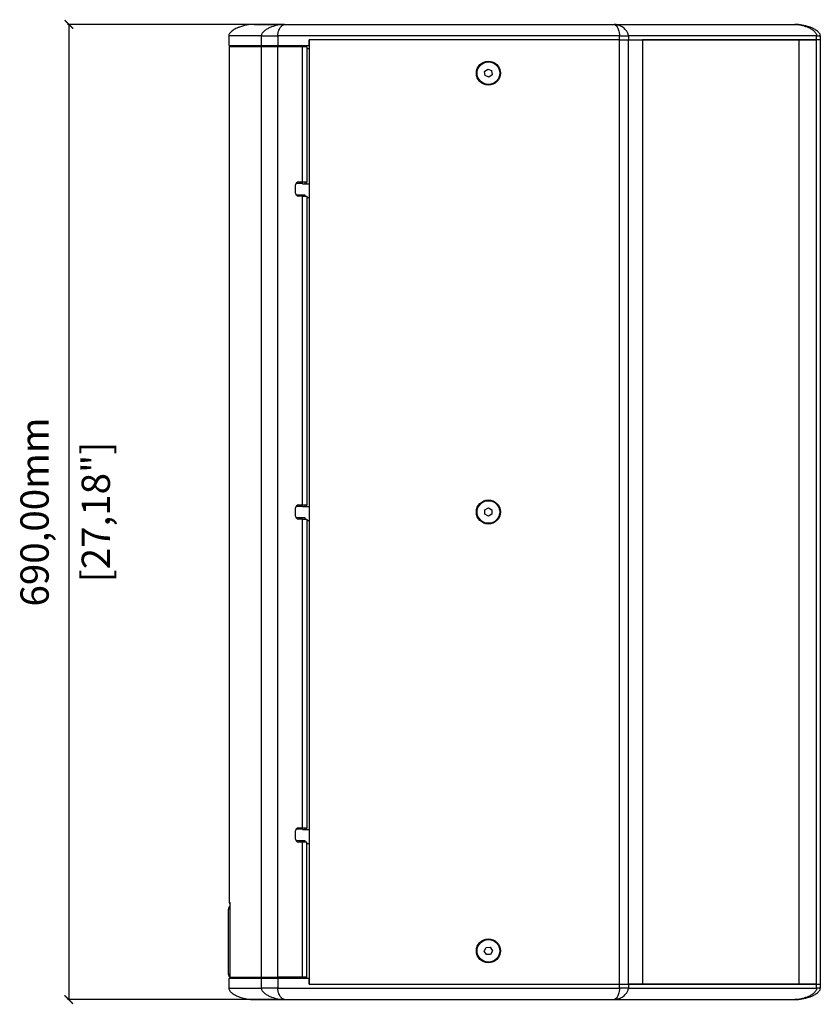
# Model space of a CAD drawing. Units: millimetres. Extents: x -402 to 2105, y 580 to 2988.
# Drawn here: x 847 to 1414, y 1268 to 1965 of the extents above; entities that cross this region are included whole.
import ezdxf

# ---------------------------------------------------------------- set-up
doc = ezdxf.new("R2010")
doc.units = ezdxf.units.MM
doc.header["$PDSIZE"] = -1
doc.layers.get('Defpoints').update_dxf_attribs({"color": 5})
doc.layers.add('DDX15', color=7, linetype='Continuous')
doc.layers.add('Dims', color=5, linetype='Continuous')
doc.dimstyles.new('ISO-25', dxfattribs={"dimtxt": 2.5, "dimasz": 2.5, "dimexe": 1.25, "dimexo": 0.625, "dimtad": 1, "dimtxsty": 'Standard', "dimcen": 2.5, "dimadec": 0, "dimazin": 0, "dimtfac": 1, "dimtmove": 0, "dimatfit": 3, "dimfxl": 1, "dimarcsym": 0})

# ---------------------------------------------------------------- blocks, each defined once
blk = doc.blocks.new('_ArchTick')
at = {"color": 0, "linetype": 'ByBlock', "const_width": 0.15}
blk.add_lwpolyline([(-0.5, -0.5), (0.5, 0.5)], dxfattribs=at)
blk = doc.blocks.new('*D102')
at = {"layer": 'Defpoints', "color": 0}
for p in [(1034.27, 1962.1), (881.47, 1271.7), (1034.27, 1271.7)]:
    blk.add_point(p, dxfattribs=at)
at = {"layer": 'Dims', "color": 0, "lineweight": -2}
for p, q in [((1033.27, 1962.1), (880.47, 1962.1)), ((881.47, 1962.1), (881.47, 1271.7)), ((1033.27, 1271.7), (880.47, 1271.7))]:
    blk.add_line(p, q, dxfattribs=at)
at = {"layer": 'Dims', "color": 0, "lineweight": -2, "xscale": 6, "yscale": 6, "zscale": 6}
for p, rotation in [((881.47, 1962.1), 90), ((881.47, 1271.7), 270)]:
    blk.add_blockref('_ArchTick', p, dxfattribs=dict(at, rotation=rotation))
at = {"layer": 'Dims', "color": 7, "char_height": 20, "attachment_point": 5, "rotation": 90}
for s, insert in [('690,00mm', (859.81, 1616.9)), ('[27,18"]', (903.14, 1616.9))]:
    blk.add_mtext(s, dxfattribs=dict(at, insert=insert))

msp = doc.modelspace()

# ---------------------------------------------------------------- linework, layer by layer
at = {"layer": 'DDX15', "color": 7, "linetype": 'Continuous', "lineweight": 25}
for p, q in [((1034.27, 1962.096), (1267.569, 1962.096)), ((1267.569, 1962.096), (1395.525, 1962.096)), ((994.725, 1954.096), (994.725, 1947.096)), ((1017.776, 1954.096), (994.725, 1954.096)), ((1017.776, 1947.096), (1017.776, 1954.096)), ((1271.297, 1954.096), (1029.474, 1954.096)), ((1029.474, 1954.096), (1029.474, 1947.096)), ((1271.297, 1951.096), (1271.297, 1954.096)), ((1277.661, 1954.096), (1277.661, 1951.096)), ((1410.889, 1954.096), (1277.661, 1954.096)), ((1410.889, 1951.096), (1410.889, 1954.096)), ((1413.525, 1954.096), (1413.525, 1951.096)), ((994.725, 1947.096), (1017.776, 1947.096)), ((995.037, 1946.096), (995.037, 1340.731)), ((1017.848, 1946.096), (995.037, 1946.096)), ((995.725, 1947.096), (995.725, 1946.096)), ((998.808, 1946.096), (998.808, 1947.096)), ((1000.303, 1946.096), (1000.303, 1947.096)), ((1017.776, 1947.096), (1029.474, 1947.096)), ((1017.848, 1287.696), (1017.848, 1946.096)), ((1029.554, 1946.096), (1017.848, 1946.096)), ((1019.454, 1946.096), (1019.454, 1947.096)), ((1020.917, 1946.096), (1020.917, 1947.096)), ((1020.917, 1947.096), (1020.917, 1946.096)), ((1022.868, 1947.096), (1022.868, 1946.096)), ((1029.474, 1947.096), (1051.525, 1947.096)), ((1029.554, 1287.696), (1029.554, 1946.096)), ((1047.026, 1946.096), (1029.554, 1946.096)), ((1039.525, 1947.096), (1039.525, 1946.096)), ((1045.525, 1946.096), (1045.525, 1947.096)), ((1047.025, 1947.096), (1047.025, 1946.096)), ((1047.026, 1850.526), (1047.026, 1946.096)), ((1050.025, 1946.096), (1047.026, 1946.096)), ((1048.525, 1946.096), (1048.525, 1947.096)), ((1050.025, 1946.096), (1050.025, 1850.526)), ((1051.525, 1951.096), (1051.525, 1282.696)), ((1271.297, 1951.096), (1051.525, 1951.096)), ((1051.525, 1947.096), (1051.525, 1951.096)), ((1271.297, 1282.696), (1271.297, 1951.096)), ((1271.297, 1951.096), (1277.661, 1951.096)), ((1277.661, 1282.696), (1277.661, 1951.096)), ((1277.661, 1951.096), (1287.525, 1951.096)), ((1277.661, 1951.096), (1410.889, 1951.096)), ((1287.525, 1951.096), (1287.525, 1282.696)), ((1398.525, 1951.096), (1287.525, 1951.096)), ((1398.525, 1282.696), (1398.525, 1951.096)), ((1410.889, 1951.096), (1398.525, 1951.096)), ((1410.889, 1282.696), (1410.889, 1951.096)), ((1413.525, 1951.096), (1410.889, 1951.096)), ((1413.525, 1951.096), (1413.525, 1282.696)), ((1051.525, 1944.696), (1050.025, 1944.696)), ((1175.86, 1928.707), (1178.155, 1930.459)), ((1176.23, 1925.844), (1175.86, 1928.707)), ((1178.894, 1924.733), (1176.23, 1925.844)), ((1178.155, 1930.459), (1180.819, 1929.347)), ((1181.189, 1926.484), (1178.894, 1924.733)), ((1180.819, 1929.347), (1181.189, 1926.484)), ((1042.026, 1842.526), (1042.026, 1848.526)), ((1046.975, 1849.526), (1042.294, 1849.526)), ((1044.026, 1850.526), (1047.026, 1850.526)), ((1046.975, 1849.296), (1046.975, 1850.526)), ((1046.975, 1849.296), (1048.475, 1849.296)), ((1047.026, 1850.526), (1050.025, 1850.526)), ((1048.475, 1850.526), (1048.475, 1849.296)), ((1048.475, 1849.296), (1050.025, 1849.296)), ((1050.025, 1849.296), (1050.025, 1850.526)), ((1050.025, 1849.296), (1051.525, 1849.296)), ((1042.294, 1841.526), (1048.525, 1841.526)), ((1047.026, 1840.526), (1044.026, 1840.526)), ((1047.026, 1621.896), (1047.026, 1840.526)), ((1047.026, 1840.526), (1050.025, 1840.526)), ((1048.525, 1841.526), (1048.525, 1840.526)), ((1050.025, 1840.526), (1050.025, 1621.896)), ((1051.525, 1839.296), (1050.025, 1839.296)), ((1042.026, 1613.896), (1042.026, 1619.896)), ((1046.975, 1620.896), (1042.294, 1620.896)), ((1044.026, 1621.896), (1047.026, 1621.896)), ((1046.975, 1620.696), (1046.975, 1621.896)), ((1046.975, 1620.696), (1048.475, 1620.696)), ((1047.026, 1621.896), (1050.025, 1621.896)), ((1048.475, 1621.896), (1048.475, 1620.696)), ((1048.475, 1620.696), (1050.025, 1620.696)), ((1050.025, 1620.696), (1050.025, 1621.896)), ((1050.025, 1620.696), (1051.525, 1620.696)), ((1176.025, 1618.339), (1178.525, 1619.782)), ((1176.025, 1615.452), (1176.025, 1618.339)), ((1178.525, 1619.782), (1181.025, 1618.339)), ((1181.025, 1618.339), (1181.025, 1615.452)), ((1042.294, 1612.896), (1048.525, 1612.896)), ((1047.026, 1611.896), (1044.026, 1611.896)), ((1047.026, 1393.266), (1047.026, 1611.896)), ((1047.026, 1611.896), (1050.025, 1611.896)), ((1048.525, 1612.896), (1048.525, 1611.896)), ((1050.025, 1611.896), (1050.025, 1393.266)), ((1051.525, 1610.696), (1050.025, 1610.696)), ((1178.525, 1614.009), (1176.025, 1615.452)), ((1181.025, 1615.452), (1178.525, 1614.009)), ((1042.026, 1385.266), (1042.026, 1391.266)), ((1046.975, 1392.266), (1042.294, 1392.266)), ((1044.026, 1393.266), (1047.026, 1393.266)), ((1046.975, 1392.096), (1046.975, 1393.266)), ((1046.975, 1392.096), (1048.475, 1392.096)), ((1047.026, 1393.266), (1050.025, 1393.266)), ((1048.475, 1393.266), (1048.475, 1392.096)), ((1048.475, 1392.096), (1050.025, 1392.096)), ((1050.025, 1392.096), (1050.025, 1393.266)), ((1050.025, 1392.096), (1051.525, 1392.096)), ((1042.294, 1384.266), (1048.525, 1384.266)), ((1047.026, 1383.266), (1044.026, 1383.266)), ((1047.026, 1287.696), (1047.026, 1383.266)), ((1050.025, 1383.266), (1047.026, 1383.266)), ((1048.525, 1384.266), (1048.525, 1383.266)), ((1050.025, 1287.696), (1050.025, 1383.266)), ((1051.525, 1382.096), (1050.025, 1382.096)), ((1050.025, 1286.696), (1050.025, 1382.096)), ((995.037, 1340.731), (995.368, 1340.402)), ((994.537, 1289.696), (994.537, 1335.696)), ((995.455, 1337.131), (995.455, 1287.696)), ((995.456, 1337.131), (995.455, 1337.131)), ((995.456, 1337.131), (995.456, 1287.696)), ((1175.639, 1306.113), (1177.01, 1308.653)), ((1177.154, 1303.655), (1175.639, 1306.113)), ((1177.01, 1308.653), (1179.896, 1308.736)), ((1180.039, 1303.738), (1177.154, 1303.655)), ((1179.896, 1308.736), (1181.41, 1306.279)), ((1181.41, 1306.279), (1180.039, 1303.738)), ((994.725, 1286.696), (994.725, 1279.696)), ((1017.776, 1286.696), (994.725, 1286.696)), ((995.456, 1287.696), (995.455, 1287.696)), ((995.456, 1287.696), (1017.848, 1287.696)), ((996.246, 1287.696), (996.246, 1286.696)), ((996.249, 1287.696), (996.249, 1286.696)), ((998.752, 1286.696), (998.752, 1287.696)), ((1000.247, 1286.696), (1000.247, 1287.696)), ((1017.776, 1279.696), (1017.776, 1286.696)), ((1029.474, 1286.696), (1017.776, 1286.696)), ((1017.848, 1287.696), (1029.554, 1287.696)), ((1019.454, 1286.696), (1019.454, 1287.696)), ((1020.917, 1286.696), (1020.917, 1287.696)), ((1020.917, 1287.696), (1020.917, 1286.696)), ((1022.868, 1287.696), (1022.868, 1286.696)), ((1051.525, 1286.696), (1029.474, 1286.696)), ((1029.474, 1286.696), (1029.474, 1279.696)), ((1047.026, 1287.696), (1029.554, 1287.696)), ((1039.525, 1287.696), (1039.525, 1286.696)), ((1045.525, 1286.696), (1045.525, 1287.696)), ((1047.025, 1287.696), (1047.025, 1286.696)), ((1050.025, 1287.696), (1047.026, 1287.696)), ((1048.475, 1287.696), (1048.475, 1286.696)), ((1048.525, 1287.696), (1048.525, 1286.696)), ((1051.525, 1282.696), (1051.525, 1286.696)), ((1051.525, 1282.696), (1271.297, 1282.696)), ((1271.297, 1282.696), (1277.661, 1282.696)), ((1271.297, 1279.696), (1271.297, 1282.696)), ((1277.661, 1282.696), (1287.525, 1282.696)), ((1277.661, 1282.696), (1277.661, 1279.696)), ((1410.889, 1282.696), (1277.661, 1282.696)), ((1287.525, 1282.696), (1398.525, 1282.696)), ((1398.525, 1282.696), (1410.889, 1282.696)), ((1410.889, 1282.696), (1413.525, 1282.696)), ((1410.889, 1279.696), (1410.889, 1282.696)), ((1413.525, 1282.696), (1413.525, 1279.696)), ((994.725, 1279.696), (1017.776, 1279.696)), ((1029.474, 1279.696), (1271.297, 1279.696)), ((1277.661, 1279.696), (1410.889, 1279.696)), ((1034.27, 1271.696), (1267.569, 1271.696)), ((1267.569, 1271.696), (1395.525, 1271.696))]:
    msp.add_line(p, q, dxfattribs=at)
at = {"layer": 'DDX15', "color": 7, "linetype": 'Continuous', "lineweight": 25, "flags": 128}
msp.add_lwpolyline([(1180.849, 1271.696), (1183.263, 1271.696), (1185.357, 1271.696), (1187.131, 1271.696), (1189.783, 1271.696), (1191.423, 1271.696), (1192.279, 1271.696), (1192.391, 1271.696), (1192.413, 1271.696), (1192.418, 1271.696), (1192.419, 1271.696), (1192.42, 1271.696), (1192.42, 1271.696), (1192.42, 1271.696), (1192.42, 1271.696), (1192.42, 1271.696), (1193.183, 1271.696), (1193.858, 1271.696)], dxfattribs=at)
at = {"layer": 'DDX15', "color": 7, "linetype": 'Continuous', "lineweight": 25}
for centre, radius in [((1178.525, 1927.596), 8.5), ((1178.525, 1927.596), 8), ((1178.525, 1616.896), 8.5), ((1178.525, 1616.896), 8), ((1178.525, 1306.196), 8.5), ((1178.525, 1306.196), 8)]:
    msp.add_circle(centre, radius, dxfattribs=at)
for centre, start, end in [((1044.026, 1848.526), 90.000002, 180.000002), ((1044.026, 1842.526), 179.999998, 269.999998), ((1044.026, 1619.896), 90.000002, 180.000002), ((1044.026, 1613.896), 179.999998, 269.999998), ((1044.026, 1391.266), 90.000002, 180.000002), ((1044.026, 1385.266), 179.999998, 269.999998)]:
    msp.add_arc(centre, 2, start, end, dxfattribs=at)
for points, knots in [([(1012.847, 1962.096), (1011.492, 1962.037), (1008.867, 1961.923), (1005.34, 1961.175), (1002.536, 1960.314), (1000.116, 1959.332), (998.21, 1958.329), (996.642, 1957.201), (995.629, 1956.236), (995.024, 1955.339), (994.762, 1954.614), (994.737, 1954.264), (994.725, 1954.096)], [0, 0, 0, 0, 0.1940872, 0.3761297, 0.5149689, 0.6142408, 0.7502952, 0.82262, 0.8906014, 0.9498591, 0.9759106, 1, 1, 1, 1]), ([(1012.725, 1962.096), (1012.725, 1962.096), (1012.524, 1962.096), (1013.22, 1962.096), (1014.907, 1962.096), (1017.937, 1962.096), (1022.141, 1962.096), (1027.458, 1962.096), (1032, 1962.096), (1034.27, 1962.096)], [0, 0, 0, 0, 0.0000001, 0.1666156, 0.3333186, 0.4999976, 0.6666725, 0.8333783, 1, 1, 1, 1]), ([(1034.27, 1962.096), (1032.673, 1961.991), (1029.48, 1961.78), (1025.696, 1960.641), (1022.784, 1959.367), (1020.697, 1958.144), (1019.08, 1956.818), (1018.188, 1955.588), (1017.838, 1954.765), (1017.797, 1954.318), (1017.776, 1954.096)], [0, 0, 0, 0, 0.2499452, 0.4999479, 0.625023, 0.7500586, 0.8748972, 0.9373552, 0.968836, 1, 1, 1, 1]), ([(1029.474, 1954.096), (1029.477, 1954.318), (1029.482, 1954.765), (1029.539, 1955.587), (1029.738, 1956.817), (1030.19, 1958.144), (1030.838, 1959.367), (1031.769, 1960.641), (1033.001, 1961.78), (1033.847, 1961.991), (1034.27, 1962.096)], [0, 0, 0, 0, 0.0311627, 0.0626413, 0.1250996, 0.2499387, 0.3749747, 0.5000503, 0.7500541, 1, 1, 1, 1]), ([(1267.569, 1962.096), (1267.897, 1961.991), (1268.554, 1961.781), (1269.514, 1960.635), (1270.238, 1959.353), (1270.743, 1958.125), (1271.093, 1956.797), (1271.247, 1955.573), (1271.291, 1954.758), (1271.295, 1954.316), (1271.297, 1954.096)], [0, 0, 0, 0, 0.249949, 0.4999461, 0.6250204, 0.7500544, 0.8748943, 0.9373543, 0.9688316, 1, 1, 1, 1]), ([(1277.661, 1954.096), (1277.647, 1954.316), (1277.62, 1954.758), (1277.393, 1955.573), (1276.832, 1956.797), (1275.839, 1958.125), (1274.577, 1959.353), (1272.821, 1960.635), (1270.546, 1961.781), (1268.561, 1961.991), (1267.569, 1962.096)], [0, 0, 0, 0, 0.0311673, 0.0626428, 0.1251041, 0.2499472, 0.3749838, 0.5000594, 0.7500554, 1, 1, 1, 1]), ([(1395.525, 1962.096), (1396.981, 1961.991), (1399.895, 1961.781), (1403.527, 1960.635), (1406.307, 1959.353), (1408.283, 1958.125), (1409.771, 1956.797), (1410.55, 1955.573), (1410.839, 1954.758), (1410.872, 1954.316), (1410.889, 1954.096)], [0, 0, 0, 0, 0.2499469, 0.499943, 0.6250176, 0.7500525, 0.8748935, 0.9373541, 0.9688315, 1, 1, 1, 1]), ([(1413.525, 1954.096), (1413.503, 1954.316), (1413.461, 1954.758), (1413.096, 1955.573), (1412.148, 1956.797), (1410.394, 1958.125), (1408.104, 1959.353), (1404.897, 1960.635), (1400.72, 1961.781), (1397.256, 1961.991), (1395.525, 1962.096)], [0, 0, 0, 0, 0.0311671, 0.0626425, 0.1251033, 0.2499449, 0.3749805, 0.5000557, 0.7500527, 1, 1, 1, 1]), ([(995.037, 1340.744), (995.055, 1340.494), (995.091, 1339.992), (995.339, 1339.554), (995.464, 1339.334)], [0, 0, 0, 0, 0.4962957, 1, 1, 1, 1]), ([(995.368, 1340.402), (995.376, 1340.371), (995.395, 1340.305), (995.417, 1339.98), (995.426, 1339.647), (995.428, 1339.59)], [0, 0, 0, 0, 0.4115867, 0.8986758, 1, 1, 1, 1]), ([(995.368, 1340.402), (995.37, 1340.237), (995.373, 1340.046), (995.43, 1339.865), (995.438, 1339.839)], [0, 0, 0, 0, 0.8556239, 1, 1, 1, 1]), ([(995.421, 1339.83), (995.42, 1339.831), (995.414, 1339.849), (995.419, 1339.786), (995.425, 1339.654), (995.428, 1339.59)], [0, 0, 0, 0, 0.0292871, 0.5275526, 1, 1, 1, 1]), ([(995.428, 1339.59), (995.431, 1339.493), (995.439, 1339.239), (995.448, 1338.68), (995.455, 1337.948), (995.456, 1337.411), (995.456, 1337.131)], [0, 0, 0, 0, 0.1572745, 0.410547, 0.6923482, 1, 1, 1, 1]), ([(995.455, 1337.589), (995.415, 1337.577), (995.26, 1337.531), (995.034, 1337.355), (994.743, 1336.983), (994.563, 1336.405), (994.546, 1335.932), (994.537, 1335.696)], [0, 0, 0, 0, 0.0548993, 0.2125718, 0.3702868, 0.6847417, 1, 1, 1, 1]), ([(994.537, 1335.696), (994.546, 1335.74), (994.563, 1335.828), (994.743, 1335.962), (995.034, 1336.065), (995.26, 1336.122), (995.415, 1336.142), (995.455, 1336.148)], [0, 0, 0, 0, 0.3152304, 0.6296624, 0.7873681, 0.9450352, 1, 1, 1, 1]), ([(994.537, 1289.696), (994.546, 1289.459), (994.563, 1288.986), (994.743, 1288.408), (995.034, 1288.036), (995.26, 1287.86), (995.415, 1287.814), (995.455, 1287.802)], [0, 0, 0, 0, 0.3152304, 0.6296624, 0.7873681, 0.9450352, 1, 1, 1, 1]), ([(995.455, 1289.244), (995.415, 1289.249), (995.26, 1289.269), (995.034, 1289.326), (994.743, 1289.429), (994.563, 1289.563), (994.546, 1289.651), (994.537, 1289.696)], [0, 0, 0, 0, 0.0549594, 0.21262188, 0.37032686, 0.68476173, 1, 1, 1, 1]), ([(994.725, 1279.696), (994.768, 1279.38), (994.861, 1278.711), (995.65, 1277.494), (996.928, 1276.331), (998.582, 1275.268), (1000.417, 1274.33), (1002.766, 1273.385), (1005.794, 1272.503), (1009.238, 1271.834), (1011.653, 1271.741), (1012.847, 1271.696)], [0, 0, 0, 0, 0.04522, 0.09578, 0.2034325, 0.2912518, 0.3770596, 0.4986228, 0.6538346, 0.8288953, 1, 1, 1, 1]), ([(1017.776, 1279.696), (1017.797, 1279.473), (1017.838, 1279.026), (1018.188, 1278.204), (1019.079, 1276.973), (1020.697, 1275.647), (1022.784, 1274.424), (1025.696, 1273.151), (1029.48, 1272.011), (1032.673, 1271.801), (1034.27, 1271.696)], [0, 0, 0, 0, 0.0311626, 0.0626413, 0.1250995, 0.2499389, 0.3749751, 0.5000508, 0.7500545, 1, 1, 1, 1]), ([(1034.27, 1271.696), (1033.847, 1271.801), (1033.001, 1272.011), (1031.769, 1273.15), (1030.838, 1274.425), (1030.19, 1275.648), (1029.738, 1276.974), (1029.539, 1278.204), (1029.482, 1279.026), (1029.477, 1279.473), (1029.474, 1279.696)], [0, 0, 0, 0, 0.2499456, 0.4999485, 0.6250234, 0.7500587, 0.8748972, 0.9373552, 0.9688359, 1, 1, 1, 1]), ([(1271.297, 1279.696), (1271.295, 1279.476), (1271.291, 1279.033), (1271.247, 1278.219), (1271.093, 1276.994), (1270.743, 1275.666), (1270.238, 1274.438), (1269.514, 1273.157), (1268.554, 1272.011), (1267.897, 1271.801), (1267.569, 1271.696)], [0, 0, 0, 0, 0.031167, 0.0626422, 0.1251025, 0.249943, 0.3749777, 0.5000525, 0.7500506, 1, 1, 1, 1]), ([(1267.569, 1271.696), (1268.561, 1271.801), (1270.546, 1272.011), (1272.821, 1273.157), (1274.577, 1274.438), (1275.839, 1275.666), (1276.832, 1276.994), (1277.393, 1278.219), (1277.62, 1279.033), (1277.647, 1279.476), (1277.661, 1279.696)], [0, 0, 0, 0, 0.2499442, 0.4999392, 0.6250143, 0.7500503, 0.8748926, 0.9373538, 0.9688314, 1, 1, 1, 1]), ([(1410.889, 1279.696), (1410.872, 1279.476), (1410.839, 1279.033), (1410.55, 1278.219), (1409.771, 1276.994), (1408.283, 1275.666), (1406.307, 1274.438), (1403.527, 1273.157), (1399.895, 1272.011), (1396.981, 1271.801), (1395.525, 1271.696)], [0, 0, 0, 0, 0.0311671, 0.0626425, 0.1251033, 0.2499449, 0.3749805, 0.5000557, 0.7500527, 1, 1, 1, 1]), ([(1395.525, 1271.696), (1397.256, 1271.801), (1400.72, 1272.011), (1404.897, 1273.157), (1408.104, 1274.438), (1410.394, 1275.666), (1412.148, 1276.994), (1413.096, 1278.219), (1413.461, 1279.033), (1413.503, 1279.476), (1413.525, 1279.696)], [0, 0, 0, 0, 0.2499469, 0.499943, 0.6250176, 0.7500525, 0.8748935, 0.9373541, 0.9688315, 1, 1, 1, 1]), ([(1012.725, 1271.696), (1012.736, 1271.696), (1012.76, 1271.696), (1012.948, 1271.696), (1013.249, 1271.696), (1013.672, 1271.696), (1014.192, 1271.696), (1014.749, 1271.696), (1015.289, 1271.696), (1015.819, 1271.696), (1016.38, 1271.696), (1016.988, 1271.696), (1017.68, 1271.696), (1018.515, 1271.696), (1019.635, 1271.696), (1021.054, 1271.696), (1022.76, 1271.696), (1024.567, 1271.696), (1026.406, 1271.696), (1028.247, 1271.696), (1030.143, 1271.696), (1032.138, 1271.696), (1033.559, 1271.696), (1034.27, 1271.696)], [0, 0, 0, 0, 0.0528136, 0.1056282, 0.15845, 0.2112862, 0.2641439, 0.3098651, 0.345688, 0.378529, 0.4113751, 0.4442278, 0.4770889, 0.5157198, 0.5610749, 0.6217999, 0.6825138, 0.7432272, 0.7983545, 0.8487978, 0.8992157, 0.9496144, 1, 1, 1, 1])]:
    msp.add_open_spline(points, degree=3, knots=knots, dxfattribs=at)
for points in [[(1017.776, 1954.096), (1018.205, 1954.096), (1019.062, 1954.096), (1021.868, 1954.096), (1025.433, 1954.096), (1028.127, 1954.096), (1029.474, 1954.096)], [(1271.297, 1954.096), (1271.886, 1954.096), (1273.065, 1954.096), (1274.76, 1954.096), (1276.34, 1954.096), (1277.22, 1954.096), (1277.661, 1954.096)], [(1410.889, 1954.096), (1411.282, 1954.096), (1412.068, 1954.096), (1412.886, 1954.096), (1413.425, 1954.096), (1413.491, 1954.096), (1413.525, 1954.096)], [(1029.474, 1279.696), (1028.127, 1279.696), (1025.433, 1279.696), (1021.868, 1279.696), (1019.062, 1279.696), (1018.205, 1279.696), (1017.776, 1279.696)], [(1277.661, 1279.696), (1277.22, 1279.696), (1276.34, 1279.696), (1274.76, 1279.696), (1273.065, 1279.696), (1271.886, 1279.696), (1271.297, 1279.696)], [(1413.525, 1279.696), (1413.491, 1279.696), (1413.425, 1279.696), (1412.886, 1279.696), (1412.068, 1279.696), (1411.282, 1279.696), (1410.889, 1279.696)]]:
    msp.add_open_spline(points, degree=3, dxfattribs=at)

# ---------------------------------------------------------------- dimensions: what is measured, and where the dimension line sits
at = {"layer": 'Dims'}
dim = msp.add_linear_dim(base=(881.474, 1271.696), p1=(1034.27, 1962.096), p2=(1034.27, 1271.696), angle=90, dimstyle='ISO-25', override={"dimtxt": 20, "dimasz": 6, "dimexe": 1, "dimexo": 1, "dimgap": 10, "dimtad": 0, "dimrnd": 1, "dimzin": 0, "dimpost": 'mm\\X', "dimblk": 'ArchTick', "dimclrt": 7, "dimtzin": 0}, dxfattribs=at)
dim.commit()
dim.dimension.update_dxf_attribs({"geometry": '*D102', "text_midpoint": (859.807, 1616.896)})

doc.saveas('drawing.dxf')
